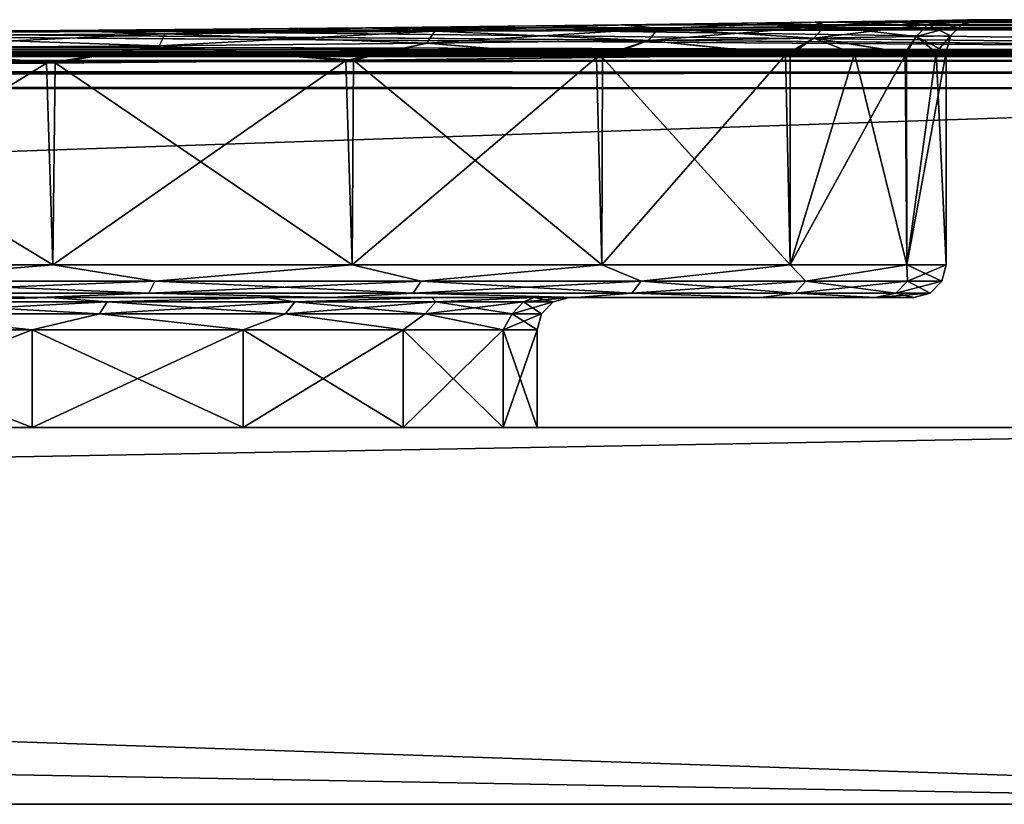
# Model space of a CAD drawing. Units: millimetres. Extents: x -166 to 166, y 0 to 12.
# Drawn here: x 135 to 150, y 0 to 12 of the extents above; entities that cross this region are included whole.
import ezdxf

# ---------------------------------------------------------------- set-up
doc = ezdxf.new("R2010")
doc.units = ezdxf.units.MM
doc.header["$LTSCALE"] = 65.185185
for name, color, linetype in [('11', 7, 'CONTINUOUS'), ('12', 7, 'CONTINUOUS'), ('13', 7, 'CONTINUOUS'), ('14', 7, 'CONTINUOUS'), ('15', 7, 'CONTINUOUS'), ('16', 7, 'CONTINUOUS'), ('18', 7, 'CONTINUOUS'), ('20', 7, 'CONTINUOUS'), ('27', 7, 'CONTINUOUS'), ('28', 7, 'CONTINUOUS'), ('3', 7, 'CONTINUOUS'), ('37', 7, 'CONTINUOUS'), ('4', 7, 'CONTINUOUS'), ('41', 7, 'CONTINUOUS'), ('45', 7, 'CONTINUOUS'), ('46', 7, 'CONTINUOUS'), ('47', 7, 'CONTINUOUS'), ('48', 7, 'CONTINUOUS'), ('49', 7, 'CONTINUOUS'), ('50', 7, 'CONTINUOUS')]:
    doc.layers.add(name, color=color, linetype=linetype)

msp = doc.modelspace()

# ---------------------------------------------------------------- linework, layer by layer
at = {"layer": '11', "color": 7, "linetype": 'Continuous'}
for points in [[(-163, 0, -41.5), (-163, 11.014, -41.5), (163, 11.014, -41.5), (-163, 0, -41.5)], [(163, 0, -41.5), (-163, 0, -41.5), (163, 11.014, -41.5), (163, 0, -41.5)]]:
    msp.add_3dface(points, dxfattribs=at)
at = {"layer": '12', "color": 7, "linetype": 'Continuous'}
for points in [[(143.802, 11.993, -15.576), (165.5, 11.951, -19.258), (139.863, 11.948, -19.475), (143.802, 11.993, -15.576)], [(139.985, 11.949, 19.378), (165.5, 11.951, 19.258), (143.899, 11.995, 15.456), (139.985, 11.949, 19.378)], [(146.775, 12.035, -10.907), (165.5, 12.019, -12.839), (143.802, 11.993, -15.576), (146.775, 12.035, -10.907)], [(165.5, 12.019, -12.839), (165.5, 11.951, -19.258), (143.802, 11.993, -15.576), (165.5, 12.019, -12.839)], [(143.899, 11.995, 15.456), (165.5, 12.019, 12.865), (146.844, 12.036, 10.763), (143.899, 11.995, 15.456)], [(165.5, 11.951, 19.258), (165.5, 12.019, 12.865), (143.899, 11.995, 15.456), (165.5, 11.951, 19.258)], [(147.858, 12.051, -8.336), (165.5, 12.019, -12.839), (146.775, 12.035, -10.907), (147.858, 12.051, -8.336)], [(165.5, 12.019, 12.865), (165.5, 12.074), (146.844, 12.036, 10.763), (165.5, 12.019, 12.865)], [(146.844, 12.036, 10.763), (165.5, 12.074), (148.675, 12.064, 5.537), (146.844, 12.036, 10.763)], [(148.653, 12.064, -5.626), (165.5, 12.019, -12.839), (147.858, 12.051, -8.336), (148.653, 12.064, -5.626)], [(149.139, 12.072, -2.827), (165.5, 12.019, -12.839), (148.653, 12.064, -5.626), (149.139, 12.072, -2.827)], [(148.675, 12.064, 5.537), (165.5, 12.074), (149.141, 12.072, 2.8), (148.675, 12.064, 5.537)], [(149.3, 12.074), (165.5, 12.019, -12.839), (149.139, 12.072, -2.827), (149.3, 12.074)], [(149.141, 12.072, 2.8), (165.5, 12.074), (149.3, 12.074), (149.141, 12.072, 2.8)], [(165.5, 12.074), (165.5, 12.019, -12.839), (149.3, 12.074), (165.5, 12.074)], [(-165.5, 11.58, 38.513), (165.5, 11.58, 38.513), (124.578, 11.869, 24.808), (-165.5, 11.58, 38.513)], [(165.5, 11.58, -38.513), (-165.5, 11.58, -38.513), (-124.578, 11.869, -24.808), (165.5, 11.58, -38.513)], [(165.5, 11.58, -38.513), (-124.578, 11.869, -24.808), (-41.578, 11.869, -24.808), (165.5, 11.58, -38.513)], [(165.5, 11.58, -38.513), (-41.578, 11.869, -24.808), (41.422, 11.869, -24.808), (165.5, 11.58, -38.513)], [(165.5, 11.58, -38.513), (41.422, 11.869, -24.808), (124.422, 11.869, -24.808), (165.5, 11.58, -38.513)], [(129.927, 11.879, -24.207), (165.5, 11.58, -38.513), (124.422, 11.869, -24.808), (129.927, 11.879, -24.207)], [(124.578, 11.869, 24.808), (165.5, 11.58, 38.513), (130.079, 11.879, 24.172), (124.578, 11.869, 24.808)], [(135.16, 11.907, -22.399), (165.5, 11.58, -38.513), (129.927, 11.879, -24.207), (135.16, 11.907, -22.399)], [(165.5, 11.58, 38.513), (165.5, 11.951, 19.258), (130.079, 11.879, 24.172), (165.5, 11.58, 38.513)], [(130.079, 11.879, 24.172), (165.5, 11.951, 19.258), (135.301, 11.908, 22.332), (130.079, 11.879, 24.172)], [(139.863, 11.948, -19.475), (165.5, 11.58, -38.513), (135.16, 11.907, -22.399), (139.863, 11.948, -19.475)], [(135.301, 11.908, 22.332), (165.5, 11.951, 19.258), (139.985, 11.949, 19.378), (135.301, 11.908, 22.332)], [(165.5, 11.951, -19.258), (165.5, 11.58, -38.513), (139.863, 11.948, -19.475), (165.5, 11.951, -19.258)], [(-165.5, 11.58, 38.513), (-165.31, 11.555, 39.469), (165.5, 11.58, 38.513), (-165.5, 11.58, 38.513)], [(-165.31, 11.555, -39.469), (-165.5, 11.58, -38.513), (165.31, 11.555, -39.469), (-165.31, 11.555, -39.469)], [(165.31, 11.555, -39.469), (-165.5, 11.58, -38.513), (165.5, 11.58, -38.513), (165.31, 11.555, -39.469)], [(165.5, 11.58, 38.513), (-165.31, 11.555, 39.469), (165.31, 11.555, 39.469), (165.5, 11.58, 38.513)], [(-165.31, 11.555, 39.469), (-164.768, 11.533, 40.281), (165.31, 11.555, 39.469), (-165.31, 11.555, 39.469)], [(-164.768, 11.533, -40.281), (-165.31, 11.555, -39.469), (164.768, 11.533, -40.281), (-164.768, 11.533, -40.281)], [(164.768, 11.533, -40.281), (-165.31, 11.555, -39.469), (165.31, 11.555, -39.469), (164.768, 11.533, -40.281)], [(165.31, 11.555, 39.469), (-164.768, 11.533, 40.281), (164.768, 11.533, 40.281), (165.31, 11.555, 39.469)], [(-164.768, 11.533, 40.281), (-163.955, 11.519, 40.824), (164.768, 11.533, 40.281), (-164.768, 11.533, 40.281)], [(-163.955, 11.519, -40.824), (-164.768, 11.533, -40.281), (163.955, 11.519, -40.824), (-163.955, 11.519, -40.824)], [(163.955, 11.519, -40.824), (-164.768, 11.533, -40.281), (164.768, 11.533, -40.281), (163.955, 11.519, -40.824)], [(164.768, 11.533, 40.281), (-163.955, 11.519, 40.824), (163.955, 11.519, 40.824), (164.768, 11.533, 40.281)], [(-163.955, 11.519, 40.824), (-163, 11.513, 41.014), (163.955, 11.519, 40.824), (-163.955, 11.519, 40.824)], [(-163, 11.513, -41.014), (-163.955, 11.519, -40.824), (163, 11.513, -41.014), (-163, 11.513, -41.014)], [(163, 11.513, -41.014), (-163.955, 11.519, -40.824), (163.955, 11.519, -40.824), (163, 11.513, -41.014)], [(163.955, 11.519, 40.824), (-163, 11.513, 41.014), (163, 11.513, 41.014), (163.955, 11.519, 40.824)]]:
    msp.add_3dface(points, dxfattribs=at)
at = {"layer": '13', "color": 7, "linetype": 'Continuous'}
for points in [[(163, 0, 41.5), (163, 11.014, 41.5), (-163, 11.014, 41.5), (163, 0, 41.5)], [(-163, 0, 41.5), (163, 0, 41.5), (-163, 11.014, 41.5), (-163, 0, 41.5)]]:
    msp.add_3dface(points, dxfattribs=at)
at = {"layer": '14', "color": 7, "linetype": 'Continuous'}
for points in [[(-163, 0, -41.5), (163, 0, -41.5), (-159.5, 0, -40), (-163, 0, -41.5)], [(163, 0, 41.5), (-163, 0, 41.5), (159.5, 0, 40), (163, 0, 41.5)], [(159.5, 0, 40), (-163, 0, 41.5), (-159.5, 0, 40), (159.5, 0, 40)], [(-159.5, 0, -40), (163, 0, -41.5), (159.5, 0, -40), (-159.5, 0, -40)]]:
    msp.add_3dface(points, dxfattribs=at)
at = {"layer": '15', "color": 7, "linetype": 'Continuous'}
for points in [[(159.5, 5.8, -40), (-126.67, 5.8, -17.869), (-159.5, 5.8, -40), (159.5, 5.8, -40)], [(-159.5, 5.8, 40), (126.67, 5.8, 17.869), (159.5, 5.8, 40), (-159.5, 5.8, 40)], [(-122.33, 5.8, -17.869), (-126.67, 5.8, -17.869), (159.5, 5.8, -40), (-122.33, 5.8, -17.869)], [(-118.117, 5.8, -16.83), (-122.33, 5.8, -17.869), (159.5, 5.8, -40), (-118.117, 5.8, -16.83)], [(-114.276, 5.8, -14.814), (-118.117, 5.8, -16.83), (159.5, 5.8, -40), (-114.276, 5.8, -14.814)], [(-111.026, 5.8, -11.936), (-114.276, 5.8, -14.814), (159.5, 5.8, -40), (-111.026, 5.8, -11.936)], [(-43.67, 5.8, -17.869), (-111.026, 5.8, -11.936), (159.5, 5.8, -40), (-43.67, 5.8, -17.869)], [(-39.33, 5.8, -17.869), (-43.67, 5.8, -17.869), (159.5, 5.8, -40), (-39.33, 5.8, -17.869)], [(-35.117, 5.8, -16.83), (-39.33, 5.8, -17.869), (159.5, 5.8, -40), (-35.117, 5.8, -16.83)], [(-31.276, 5.8, -14.814), (-35.117, 5.8, -16.83), (159.5, 5.8, -40), (-31.276, 5.8, -14.814)], [(-28.026, 5.8, -11.936), (-31.276, 5.8, -14.814), (159.5, 5.8, -40), (-28.026, 5.8, -11.936)], [(-25.562, 5.8, -8.365), (-28.026, 5.8, -11.936), (159.5, 5.8, -40), (-25.562, 5.8, -8.365)], [(39.33, 5.8, -17.869), (-25.562, 5.8, -8.365), (159.5, 5.8, -40), (39.33, 5.8, -17.869)], [(43.67, 5.8, -17.869), (39.33, 5.8, -17.869), (159.5, 5.8, -40), (43.67, 5.8, -17.869)], [(47.883, 5.8, -16.83), (43.67, 5.8, -17.869), (159.5, 5.8, -40), (47.883, 5.8, -16.83)], [(51.724, 5.8, -14.814), (47.883, 5.8, -16.83), (159.5, 5.8, -40), (51.724, 5.8, -14.814)], [(54.974, 5.8, -11.936), (51.724, 5.8, -14.814), (159.5, 5.8, -40), (54.974, 5.8, -11.936)], [(57.438, 5.8, -8.365), (54.974, 5.8, -11.936), (159.5, 5.8, -40), (57.438, 5.8, -8.365)], [(58.977, 5.8, -4.308), (57.438, 5.8, -8.365), (159.5, 5.8, -40), (58.977, 5.8, -4.308)], [(59.5, 5.8), (58.977, 5.8, -4.308), (159.5, 5.8, -40), (59.5, 5.8)], [(114.276, 5.8, -14.814), (59.5, 5.8), (159.5, 5.8, -40), (114.276, 5.8, -14.814)], [(118.117, 5.8, -16.83), (114.276, 5.8, -14.814), (159.5, 5.8, -40), (118.117, 5.8, -16.83)], [(122.33, 5.8, -17.869), (118.117, 5.8, -16.83), (159.5, 5.8, -40), (122.33, 5.8, -17.869)], [(126.67, 5.8, -17.869), (122.33, 5.8, -17.869), (159.5, 5.8, -40), (126.67, 5.8, -17.869)], [(126.67, 5.8, 17.869), (130.883, 5.8, 16.83), (159.5, 5.8, 40), (126.67, 5.8, 17.869)], [(130.883, 5.8, -16.83), (126.67, 5.8, -17.869), (159.5, 5.8, -40), (130.883, 5.8, -16.83)], [(130.883, 5.8, 16.83), (134.724, 5.8, 14.814), (159.5, 5.8, 40), (130.883, 5.8, 16.83)], [(134.724, 5.8, -14.814), (130.883, 5.8, -16.83), (159.5, 5.8, -40), (134.724, 5.8, -14.814)], [(134.724, 5.8, 14.814), (137.974, 5.8, 11.936), (159.5, 5.8, 40), (134.724, 5.8, 14.814)], [(137.974, 5.8, -11.936), (134.724, 5.8, -14.814), (159.5, 5.8, -40), (137.974, 5.8, -11.936)], [(137.974, 5.8, 11.936), (140.438, 5.8, 8.365), (159.5, 5.8, 40), (137.974, 5.8, 11.936)], [(140.438, 5.8, -8.365), (137.974, 5.8, -11.936), (159.5, 5.8, -40), (140.438, 5.8, -8.365)], [(140.438, 5.8, 8.365), (141.977, 5.8, 4.308), (159.5, 5.8, -40), (140.438, 5.8, 8.365)], [(140.438, 5.8, 8.365), (159.5, 5.8, -40), (159.5, 5.8, 40), (140.438, 5.8, 8.365)], [(141.977, 5.8, -4.308), (140.438, 5.8, -8.365), (159.5, 5.8, -40), (141.977, 5.8, -4.308)], [(141.977, 5.8, 4.308), (142.5, 5.8), (159.5, 5.8, -40), (141.977, 5.8, 4.308)], [(142.5, 5.8), (141.977, 5.8, -4.308), (159.5, 5.8, -40), (142.5, 5.8)]]:
    msp.add_3dface(points, dxfattribs=at)
at = {"layer": '16', "color": 7, "linetype": 'Continuous'}
for points in [[(159.5, 0, 40), (-159.5, 0, 40), (159.5, 5.8, 40), (159.5, 0, 40)], [(-159.5, 0, 40), (-159.5, 5.8, 40), (159.5, 5.8, 40), (-159.5, 0, 40)]]:
    msp.add_3dface(points, dxfattribs=at)
at = {"layer": '18', "color": 7, "linetype": 'Continuous'}
for points in [[(-159.5, 0, -40), (159.5, 0, -40), (-159.5, 5.8, -40), (-159.5, 0, -40)], [(159.5, 0, -40), (159.5, 5.8, -40), (-159.5, 5.8, -40), (159.5, 0, -40)]]:
    msp.add_3dface(points, dxfattribs=at)
at = {"layer": '20', "color": 7, "linetype": 'Continuous'}
for points in [[(134.826, 7.8, -21.443), (129.795, 7.8, -23.204), (131.059, 7.8, -17.298), (134.826, 7.8, -21.443)], [(129.795, 7.8, 23.204), (134.826, 7.8, 21.443), (131.059, 7.8, 17.298), (129.795, 7.8, 23.204)], [(135.006, 7.8, -15.227), (134.826, 7.8, -21.443), (131.059, 7.8, -17.298), (135.006, 7.8, -15.227)], [(131.059, 7.8, 17.298), (134.826, 7.8, 21.443), (135.006, 7.8, 15.227), (131.059, 7.8, 17.298)], [(139.337, 7.8, -18.609), (134.826, 7.8, -21.443), (138.345, 7.8, -12.27), (139.337, 7.8, -18.609)], [(138.345, 7.8, -12.27), (134.826, 7.8, -21.443), (135.006, 7.8, -15.227), (138.345, 7.8, -12.27)], [(134.826, 7.8, 21.443), (139.337, 7.8, 18.609), (135.006, 7.8, 15.227), (134.826, 7.8, 21.443)], [(135.006, 7.8, 15.227), (139.337, 7.8, 18.609), (138.345, 7.8, 12.27), (135.006, 7.8, 15.227)], [(140.879, 7.8, -8.6), (139.337, 7.8, -18.609), (138.345, 7.8, -12.27), (140.879, 7.8, -8.6)], [(138.345, 7.8, 12.27), (139.337, 7.8, 18.609), (140.879, 7.8, 8.6), (138.345, 7.8, 12.27)], [(143.106, 7.8, -14.841), (139.337, 7.8, -18.609), (142.462, 7.8, -4.43), (143.106, 7.8, -14.841)], [(142.462, 7.8, -4.43), (139.337, 7.8, -18.609), (140.879, 7.8, -8.6), (142.462, 7.8, -4.43)], [(139.337, 7.8, 18.609), (143.106, 7.8, 14.841), (140.879, 7.8, 8.6), (139.337, 7.8, 18.609)], [(140.879, 7.8, 8.6), (143.106, 7.8, 14.841), (142.462, 7.8, 4.43), (140.879, 7.8, 8.6)], [(143, 7.8), (143.106, 7.8, -14.841), (142.462, 7.8, -4.43), (143, 7.8)], [(143.106, 7.8, 14.841), (143, 7.8), (142.462, 7.8, 4.43), (143.106, 7.8, 14.841)], [(143.106, 7.8, 14.841), (143.106, 7.8, -14.841), (143, 7.8), (143.106, 7.8, 14.841)], [(145.942, 7.8, -10.328), (143.106, 7.8, -14.841), (145.942, 7.8, 10.328), (145.942, 7.8, -10.328)], [(145.942, 7.8, 10.328), (143.106, 7.8, -14.841), (143.106, 7.8, 14.841), (145.942, 7.8, 10.328)], [(147.703, 7.8, -5.298), (145.942, 7.8, -10.328), (147.703, 7.8, 5.298), (147.703, 7.8, -5.298)], [(147.703, 7.8, 5.298), (145.942, 7.8, -10.328), (145.942, 7.8, 10.328), (147.703, 7.8, 5.298)], [(148.3, 7.8), (147.703, 7.8, -5.298), (147.703, 7.8, 5.298), (148.3, 7.8)]]:
    msp.add_3dface(points, dxfattribs=at)
at = {"layer": '27', "color": 7, "linetype": 'Continuous'}
for points in [[(143.507, 11.495, 15.14), (146.394, 11.536, 10.543), (146.394, 8.3, 10.543), (143.507, 11.495, 15.14)], [(146.394, 11.536, 10.543), (148.187, 11.564, 5.423), (146.394, 8.3, 10.543), (146.394, 11.536, 10.543)], [(146.394, 8.3, 10.543), (148.187, 11.564, 5.423), (148.191, 8.3, 5.407), (146.394, 8.3, 10.543)], [(148.187, 11.564, 5.423), (148.645, 11.572, 2.741), (148.191, 8.3, 5.407), (148.187, 11.564, 5.423)], [(148.645, 11.572, 2.741), (148.8, 11.574), (148.191, 8.3, 5.407), (148.645, 11.572, 2.741)], [(148.191, 8.3, 5.407), (148.8, 11.574), (148.8, 8.3), (148.191, 8.3, 5.407)], [(129.907, 8.3, 23.691), (129.966, 11.379, 23.677), (135.043, 8.3, 21.894), (129.907, 8.3, 23.691)], [(129.966, 11.379, 23.677), (135.083, 11.408, 21.874), (135.043, 8.3, 21.894), (129.966, 11.379, 23.677)], [(135.043, 8.3, 21.894), (135.083, 11.408, 21.874), (139.651, 8.3, 18.999), (135.043, 8.3, 21.894)], [(135.083, 11.408, 21.874), (139.673, 11.449, 18.981), (139.651, 8.3, 18.999), (135.083, 11.408, 21.874)], [(139.651, 8.3, 18.999), (139.673, 11.449, 18.981), (143.498, 8.3, 15.151), (139.651, 8.3, 18.999)], [(139.673, 11.449, 18.981), (143.507, 11.495, 15.14), (143.498, 8.3, 15.151), (139.673, 11.449, 18.981)], [(143.498, 8.3, 15.151), (143.507, 11.495, 15.14), (146.394, 8.3, 10.543), (143.498, 8.3, 15.151)]]:
    msp.add_3dface(points, dxfattribs=at)
at = {"layer": '28', "color": 7, "linetype": 'Continuous'}
for points in [[(146.325, 11.535, -10.684), (143.413, 11.493, -15.258), (143.498, 8.3, -15.151), (146.325, 11.535, -10.684)], [(146.394, 8.3, -10.543), (146.325, 11.535, -10.684), (143.498, 8.3, -15.151), (146.394, 8.3, -10.543)], [(147.387, 11.551, -8.165), (146.325, 11.535, -10.684), (146.394, 8.3, -10.543), (147.387, 11.551, -8.165)], [(148.191, 8.3, -5.407), (147.387, 11.551, -8.165), (146.394, 8.3, -10.543), (148.191, 8.3, -5.407)], [(148.167, 11.564, -5.51), (147.387, 11.551, -8.165), (148.191, 8.3, -5.407), (148.167, 11.564, -5.51)], [(148.642, 11.572, -2.768), (148.167, 11.564, -5.51), (148.191, 8.3, -5.407), (148.642, 11.572, -2.768)], [(148.8, 8.3), (148.642, 11.572, -2.768), (148.191, 8.3, -5.407), (148.8, 8.3)], [(148.8, 8.3), (148.8, 11.574), (148.642, 11.572, -2.768), (148.8, 8.3)], [(134.946, 11.407, -21.94), (129.817, 11.379, -23.711), (129.907, 8.3, -23.691), (134.946, 11.407, -21.94)], [(135.043, 8.3, -21.894), (134.946, 11.407, -21.94), (129.907, 8.3, -23.691), (135.043, 8.3, -21.894)], [(139.554, 11.448, -19.075), (134.946, 11.407, -21.94), (135.043, 8.3, -21.894), (139.554, 11.448, -19.075)], [(139.651, 8.3, -18.999), (139.554, 11.448, -19.075), (135.043, 8.3, -21.894), (139.651, 8.3, -18.999)], [(143.413, 11.493, -15.258), (139.554, 11.448, -19.075), (139.651, 8.3, -18.999), (143.413, 11.493, -15.258)], [(143.498, 8.3, -15.151), (143.413, 11.493, -15.258), (139.651, 8.3, -18.999), (143.498, 8.3, -15.151)]]:
    msp.add_3dface(points, dxfattribs=at)
at = {"layer": '3', "color": 7, "linetype": 'Continuous'}
for points in [[(134.724, 5.8, 14.814), (130.883, 5.8, 16.83), (134.725, 7.3, 14.814), (134.724, 5.8, 14.814)], [(134.725, 7.3, 14.814), (130.883, 5.8, 16.83), (130.883, 7.3, 16.83), (134.725, 7.3, 14.814)], [(137.974, 5.8, 11.936), (134.724, 5.8, 14.814), (137.973, 7.3, 11.936), (137.974, 5.8, 11.936)], [(137.973, 7.3, 11.936), (134.724, 5.8, 14.814), (134.725, 7.3, 14.814), (137.973, 7.3, 11.936)], [(140.438, 7.3, 8.365), (137.974, 5.8, 11.936), (137.973, 7.3, 11.936), (140.438, 7.3, 8.365)], [(140.438, 5.8, 8.365), (137.974, 5.8, 11.936), (140.438, 7.3, 8.365), (140.438, 5.8, 8.365)], [(141.977, 5.8, 4.308), (140.438, 5.8, 8.365), (141.977, 7.3, 4.308), (141.977, 5.8, 4.308)], [(141.977, 7.3, 4.308), (140.438, 5.8, 8.365), (140.438, 7.3, 8.365), (141.977, 7.3, 4.308)], [(142.5, 5.8), (141.977, 5.8, 4.308), (142.5, 7.3), (142.5, 5.8)], [(142.5, 7.3), (141.977, 5.8, 4.308), (141.977, 7.3, 4.308), (142.5, 7.3)]]:
    msp.add_3dface(points, dxfattribs=at)
at = {"layer": '37', "color": 7, "linetype": 'Continuous'}
for points in [[(163, 11.513, 41.014), (-163, 11.513, 41.014), (-163, 11.44, 41.262), (163, 11.513, 41.014)], [(163, 11.513, 41.014), (-163, 11.44, 41.262), (163, 11.442, 41.258), (163, 11.513, 41.014)], [(-163, 11.44, 41.262), (-163, 11.252, 41.44), (163, 11.442, 41.258), (-163, 11.44, 41.262)], [(163, 11.442, 41.258), (-163, 11.252, 41.44), (163, 11.26, 41.435), (163, 11.442, 41.258)], [(-163, 11.014, 41.5), (163, 11.014, 41.5), (163, 11.26, 41.435), (-163, 11.014, 41.5)], [(-163, 11.252, 41.44), (-163, 11.014, 41.5), (163, 11.26, 41.435), (-163, 11.252, 41.44)]]:
    msp.add_3dface(points, dxfattribs=at)
at = {"layer": '4', "color": 7, "linetype": 'Continuous'}
for points in [[(130.883, 5.8, -16.83), (134.724, 5.8, -14.814), (130.883, 7.3, -16.83), (130.883, 5.8, -16.83)], [(130.883, 7.3, -16.83), (134.724, 5.8, -14.814), (134.725, 7.3, -14.814), (130.883, 7.3, -16.83)], [(134.724, 5.8, -14.814), (137.974, 5.8, -11.936), (134.725, 7.3, -14.814), (134.724, 5.8, -14.814)], [(134.725, 7.3, -14.814), (137.974, 5.8, -11.936), (137.973, 7.3, -11.936), (134.725, 7.3, -14.814)], [(137.974, 5.8, -11.936), (140.438, 5.8, -8.365), (137.973, 7.3, -11.936), (137.974, 5.8, -11.936)], [(137.973, 7.3, -11.936), (140.438, 5.8, -8.365), (140.438, 7.3, -8.365), (137.973, 7.3, -11.936)], [(140.438, 5.8, -8.365), (141.977, 5.8, -4.308), (140.438, 7.3, -8.365), (140.438, 5.8, -8.365)], [(140.438, 7.3, -8.365), (141.977, 5.8, -4.308), (141.977, 7.3, -4.308), (140.438, 7.3, -8.365)], [(142.5, 5.8), (142.5, 7.3), (141.977, 7.3, -4.308), (142.5, 5.8)], [(141.977, 5.8, -4.308), (142.5, 5.8), (141.977, 7.3, -4.308), (141.977, 5.8, -4.308)]]:
    msp.add_3dface(points, dxfattribs=at)
at = {"layer": '41', "color": 7, "linetype": 'Continuous'}
for points in [[(-163, 11.513, -41.014), (163, 11.513, -41.014), (163, 11.442, -41.258), (-163, 11.513, -41.014)], [(-163, 11.513, -41.014), (163, 11.442, -41.258), (-163, 11.442, -41.258), (-163, 11.513, -41.014)], [(163, 11.442, -41.258), (163, 11.26, -41.435), (-163, 11.442, -41.258), (163, 11.442, -41.258)], [(-163, 11.442, -41.258), (163, 11.26, -41.435), (-163, 11.26, -41.435), (-163, 11.442, -41.258)], [(163, 11.014, -41.5), (-163, 11.014, -41.5), (-163, 11.26, -41.435), (163, 11.014, -41.5)], [(163, 11.26, -41.435), (163, 11.014, -41.5), (-163, 11.26, -41.435), (163, 11.26, -41.435)]]:
    msp.add_3dface(points, dxfattribs=at)
at = {"layer": '45', "color": 7, "linetype": 'Continuous'}
for points in [[(139.985, 11.949, 19.378), (143.899, 11.995, 15.456), (140.928, 11.897, 18.25), (139.985, 11.949, 19.378)], [(140.928, 11.897, 18.25), (143.899, 11.995, 15.456), (144.364, 11.939, 14.435), (140.928, 11.897, 18.25)], [(143.899, 11.995, 15.456), (146.844, 12.036, 10.763), (144.364, 11.939, 14.435), (143.899, 11.995, 15.456)], [(144.364, 11.939, 14.435), (146.931, 11.976, 9.989), (144.214, 11.755, 14.324), (144.364, 11.939, 14.435)], [(144.214, 11.755, 14.324), (146.931, 11.976, 9.989), (146.761, 11.792, 9.913), (144.214, 11.755, 14.324)], [(144.364, 11.939, 14.435), (146.844, 12.036, 10.763), (146.931, 11.976, 9.989), (144.364, 11.939, 14.435)], [(146.931, 11.976, 9.989), (148.518, 12.001, 5.107), (146.761, 11.792, 9.913), (146.931, 11.976, 9.989)], [(146.761, 11.792, 9.913), (148.518, 12.001, 5.107), (148.336, 11.817, 5.067), (146.761, 11.792, 9.913)], [(146.844, 12.036, 10.763), (148.675, 12.064, 5.537), (146.931, 11.976, 9.989), (146.844, 12.036, 10.763)], [(146.931, 11.976, 9.989), (148.675, 12.064, 5.537), (148.518, 12.001, 5.107), (146.931, 11.976, 9.989)], [(148.518, 12.001, 5.107), (149.05, 12.007), (148.336, 11.817, 5.067), (148.518, 12.001, 5.107)], [(148.867, 11.824), (148.336, 11.817, 5.067), (149.05, 12.007), (148.867, 11.824)], [(149.141, 12.072, 2.8), (149.3, 12.074), (148.518, 12.001, 5.107), (149.141, 12.072, 2.8)], [(148.518, 12.001, 5.107), (149.3, 12.074), (149.05, 12.007), (148.518, 12.001, 5.107)], [(148.675, 12.064, 5.537), (149.141, 12.072, 2.8), (148.518, 12.001, 5.107), (148.675, 12.064, 5.537)], [(130.079, 11.879, 24.172), (135.301, 11.908, 22.332), (132.086, 11.824, 23.353), (130.079, 11.879, 24.172)], [(132.086, 11.824, 23.353), (136.775, 11.856, 21.266), (132.03, 11.641, 23.176), (132.086, 11.824, 23.353)], [(132.03, 11.641, 23.176), (136.775, 11.856, 21.266), (136.683, 11.673, 21.104), (132.03, 11.641, 23.176)], [(132.086, 11.824, 23.353), (135.301, 11.908, 22.332), (136.775, 11.856, 21.266), (132.086, 11.824, 23.353)], [(135.301, 11.908, 22.332), (139.985, 11.949, 19.378), (136.775, 11.856, 21.266), (135.301, 11.908, 22.332)], [(136.775, 11.856, 21.266), (140.928, 11.897, 18.25), (136.683, 11.673, 21.104), (136.775, 11.856, 21.266)], [(136.683, 11.673, 21.104), (140.928, 11.897, 18.25), (140.805, 11.713, 18.11), (136.683, 11.673, 21.104)], [(136.775, 11.856, 21.266), (139.985, 11.949, 19.378), (140.928, 11.897, 18.25), (136.775, 11.856, 21.266)], [(140.928, 11.897, 18.25), (144.364, 11.939, 14.435), (140.805, 11.713, 18.11), (140.928, 11.897, 18.25)], [(140.805, 11.713, 18.11), (144.364, 11.939, 14.435), (144.214, 11.755, 14.324), (140.805, 11.713, 18.11)], [(148.645, 11.572, 2.741), (148.336, 11.817, 5.067), (148.867, 11.824), (148.645, 11.572, 2.741)], [(148.8, 11.574), (148.645, 11.572, 2.741), (148.867, 11.824), (148.8, 11.574)], [(135.083, 11.408, 21.874), (132.03, 11.641, 23.176), (136.683, 11.673, 21.104), (135.083, 11.408, 21.874)], [(139.673, 11.449, 18.981), (135.083, 11.408, 21.874), (136.683, 11.673, 21.104), (139.673, 11.449, 18.981)], [(139.673, 11.449, 18.981), (136.683, 11.673, 21.104), (140.805, 11.713, 18.11), (139.673, 11.449, 18.981)], [(143.507, 11.495, 15.14), (139.673, 11.449, 18.981), (140.805, 11.713, 18.11), (143.507, 11.495, 15.14)], [(143.507, 11.495, 15.14), (140.805, 11.713, 18.11), (144.214, 11.755, 14.324), (143.507, 11.495, 15.14)], [(146.394, 11.536, 10.543), (143.507, 11.495, 15.14), (144.214, 11.755, 14.324), (146.394, 11.536, 10.543)], [(146.394, 11.536, 10.543), (144.214, 11.755, 14.324), (146.761, 11.792, 9.913), (146.394, 11.536, 10.543)], [(148.187, 11.564, 5.423), (146.394, 11.536, 10.543), (146.761, 11.792, 9.913), (148.187, 11.564, 5.423)], [(148.187, 11.564, 5.423), (146.761, 11.792, 9.913), (148.336, 11.817, 5.067), (148.187, 11.564, 5.423)], [(148.645, 11.572, 2.741), (148.187, 11.564, 5.423), (148.336, 11.817, 5.067), (148.645, 11.572, 2.741)], [(135.083, 11.408, 21.874), (129.966, 11.379, 23.677), (132.03, 11.641, 23.176), (135.083, 11.408, 21.874)]]:
    msp.add_3dface(points, dxfattribs=at)
at = {"layer": '46', "color": 7, "linetype": 'Continuous'}
for points in [[(143.802, 11.993, -15.576), (139.863, 11.948, -19.475), (140.928, 11.897, -18.25), (143.802, 11.993, -15.576)], [(144.363, 11.939, -14.435), (143.802, 11.993, -15.576), (140.928, 11.897, -18.25), (144.363, 11.939, -14.435)], [(146.775, 12.035, -10.907), (143.802, 11.993, -15.576), (144.363, 11.939, -14.435), (146.775, 12.035, -10.907)], [(146.931, 11.976, -9.99), (146.775, 12.035, -10.907), (144.363, 11.939, -14.435), (146.931, 11.976, -9.99)], [(146.931, 11.976, -9.99), (144.363, 11.939, -14.435), (146.761, 11.792, -9.913), (146.931, 11.976, -9.99)], [(148.336, 11.817, -5.067), (146.931, 11.976, -9.99), (146.761, 11.792, -9.913), (148.336, 11.817, -5.067)], [(147.858, 12.051, -8.336), (146.775, 12.035, -10.907), (146.931, 11.976, -9.99), (147.858, 12.051, -8.336)], [(148.518, 12.001, -5.107), (147.858, 12.051, -8.336), (146.931, 11.976, -9.99), (148.518, 12.001, -5.107)], [(148.518, 12.001, -5.107), (146.931, 11.976, -9.99), (148.336, 11.817, -5.067), (148.518, 12.001, -5.107)], [(148.653, 12.064, -5.626), (147.858, 12.051, -8.336), (148.518, 12.001, -5.107), (148.653, 12.064, -5.626)], [(148.867, 11.824), (148.518, 12.001, -5.107), (148.336, 11.817, -5.067), (148.867, 11.824)], [(149.139, 12.072, -2.827), (148.653, 12.064, -5.626), (148.518, 12.001, -5.107), (149.139, 12.072, -2.827)], [(149.05, 12.007), (149.139, 12.072, -2.827), (148.518, 12.001, -5.107), (149.05, 12.007)], [(148.867, 11.824), (149.05, 12.007), (148.518, 12.001, -5.107), (148.867, 11.824)], [(149.3, 12.074), (149.139, 12.072, -2.827), (149.05, 12.007), (149.3, 12.074)], [(135.16, 11.907, -22.399), (129.927, 11.879, -24.207), (132.086, 11.824, -23.354), (135.16, 11.907, -22.399)], [(136.683, 11.673, -21.104), (132.086, 11.824, -23.354), (132.029, 11.641, -23.176), (136.683, 11.673, -21.104)], [(136.775, 11.856, -21.266), (135.16, 11.907, -22.399), (132.086, 11.824, -23.354), (136.775, 11.856, -21.266)], [(136.775, 11.856, -21.266), (132.086, 11.824, -23.354), (136.683, 11.673, -21.104), (136.775, 11.856, -21.266)], [(139.863, 11.948, -19.475), (135.16, 11.907, -22.399), (136.775, 11.856, -21.266), (139.863, 11.948, -19.475)], [(140.804, 11.713, -18.11), (136.775, 11.856, -21.266), (136.683, 11.673, -21.104), (140.804, 11.713, -18.11)], [(140.928, 11.897, -18.25), (139.863, 11.948, -19.475), (136.775, 11.856, -21.266), (140.928, 11.897, -18.25)], [(140.928, 11.897, -18.25), (136.775, 11.856, -21.266), (140.804, 11.713, -18.11), (140.928, 11.897, -18.25)], [(144.213, 11.755, -14.325), (140.928, 11.897, -18.25), (140.804, 11.713, -18.11), (144.213, 11.755, -14.325)], [(144.363, 11.939, -14.435), (140.928, 11.897, -18.25), (144.213, 11.755, -14.325), (144.363, 11.939, -14.435)], [(146.761, 11.792, -9.913), (144.363, 11.939, -14.435), (144.213, 11.755, -14.325), (146.761, 11.792, -9.913)], [(148.8, 11.574), (148.867, 11.824), (148.336, 11.817, -5.067), (148.8, 11.574)], [(134.946, 11.407, -21.94), (136.683, 11.673, -21.104), (132.029, 11.641, -23.176), (134.946, 11.407, -21.94)], [(134.946, 11.407, -21.94), (139.554, 11.448, -19.075), (136.683, 11.673, -21.104), (134.946, 11.407, -21.94)], [(139.554, 11.448, -19.075), (140.804, 11.713, -18.11), (136.683, 11.673, -21.104), (139.554, 11.448, -19.075)], [(139.554, 11.448, -19.075), (143.413, 11.493, -15.258), (140.804, 11.713, -18.11), (139.554, 11.448, -19.075)], [(143.413, 11.493, -15.258), (144.213, 11.755, -14.325), (140.804, 11.713, -18.11), (143.413, 11.493, -15.258)], [(143.413, 11.493, -15.258), (146.325, 11.535, -10.684), (144.213, 11.755, -14.325), (143.413, 11.493, -15.258)], [(146.325, 11.535, -10.684), (146.761, 11.792, -9.913), (144.213, 11.755, -14.325), (146.325, 11.535, -10.684)], [(146.325, 11.535, -10.684), (147.387, 11.551, -8.165), (146.761, 11.792, -9.913), (146.325, 11.535, -10.684)], [(148.167, 11.564, -5.51), (148.336, 11.817, -5.067), (146.761, 11.792, -9.913), (148.167, 11.564, -5.51)], [(147.387, 11.551, -8.165), (148.167, 11.564, -5.51), (146.761, 11.792, -9.913), (147.387, 11.551, -8.165)], [(148.167, 11.564, -5.51), (148.642, 11.572, -2.768), (148.336, 11.817, -5.067), (148.167, 11.564, -5.51)], [(148.642, 11.572, -2.768), (148.8, 11.574), (148.336, 11.817, -5.067), (148.642, 11.572, -2.768)], [(129.817, 11.379, -23.711), (134.946, 11.407, -21.94), (132.029, 11.641, -23.176), (129.817, 11.379, -23.711)]]:
    msp.add_3dface(points, dxfattribs=at)
at = {"layer": '47', "color": 7, "linetype": 'Continuous'}
for points in [[(129.907, 8.3, 23.691), (135.043, 8.3, 21.894), (131.988, 8.05, 23.047), (129.907, 8.3, 23.691)], [(135.043, 8.3, 21.894), (136.617, 8.05, 20.987), (131.988, 8.05, 23.047), (135.043, 8.3, 21.894)], [(135.043, 8.3, 21.894), (139.651, 8.3, 18.999), (136.617, 8.05, 20.987), (135.043, 8.3, 21.894)], [(139.651, 8.3, 18.999), (140.715, 8.05, 18.009), (136.617, 8.05, 20.987), (139.651, 8.3, 18.999)], [(139.651, 8.3, 18.999), (143.498, 8.3, 15.151), (140.715, 8.05, 18.009), (139.651, 8.3, 18.999)], [(143.498, 8.3, 15.151), (144.105, 8.05, 14.244), (140.715, 8.05, 18.009), (143.498, 8.3, 15.151)], [(143.498, 8.3, 15.151), (146.394, 8.3, 10.543), (144.105, 8.05, 14.244), (143.498, 8.3, 15.151)], [(146.394, 8.3, 10.543), (146.638, 8.05, 9.857), (144.105, 8.05, 14.244), (146.394, 8.3, 10.543)], [(146.394, 8.3, 10.543), (148.191, 8.3, 5.407), (146.638, 8.05, 9.857), (146.394, 8.3, 10.543)], [(148.191, 8.3, 5.407), (148.204, 8.05, 5.038), (146.638, 8.05, 9.857), (148.191, 8.3, 5.407)], [(148.191, 8.3, 5.407), (148.8, 8.3), (148.204, 8.05, 5.038), (148.191, 8.3, 5.407)], [(148.8, 8.3), (148.733, 8.05), (148.204, 8.05, 5.038), (148.8, 8.3)], [(136.525, 7.867, 20.828), (131.932, 7.867, 22.873), (136.617, 8.05, 20.987), (136.525, 7.867, 20.828)], [(136.617, 8.05, 20.987), (131.932, 7.867, 22.873), (131.988, 8.05, 23.047), (136.617, 8.05, 20.987)], [(140.593, 7.867, 17.873), (136.525, 7.867, 20.828), (140.715, 8.05, 18.009), (140.593, 7.867, 17.873)], [(140.715, 8.05, 18.009), (136.525, 7.867, 20.828), (136.617, 8.05, 20.987), (140.715, 8.05, 18.009)], [(143.957, 7.867, 14.136), (140.593, 7.867, 17.873), (144.105, 8.05, 14.244), (143.957, 7.867, 14.136)], [(144.105, 8.05, 14.244), (140.593, 7.867, 17.873), (140.715, 8.05, 18.009), (144.105, 8.05, 14.244)], [(146.471, 7.867, 9.782), (143.957, 7.867, 14.136), (146.638, 8.05, 9.857), (146.471, 7.867, 9.782)], [(146.638, 8.05, 9.857), (143.957, 7.867, 14.136), (144.105, 8.05, 14.244), (146.638, 8.05, 9.857)], [(148.024, 7.867, 5), (146.471, 7.867, 9.782), (148.204, 8.05, 5.038), (148.024, 7.867, 5)], [(148.204, 8.05, 5.038), (146.471, 7.867, 9.782), (146.638, 8.05, 9.857), (148.204, 8.05, 5.038)], [(148.55, 7.867), (148.024, 7.867, 5), (148.733, 8.05), (148.55, 7.867)], [(148.733, 8.05), (148.024, 7.867, 5), (148.204, 8.05, 5.038), (148.733, 8.05)], [(134.826, 7.8, 21.443), (129.795, 7.8, 23.204), (131.932, 7.867, 22.873), (134.826, 7.8, 21.443)], [(136.525, 7.867, 20.828), (134.826, 7.8, 21.443), (131.932, 7.867, 22.873), (136.525, 7.867, 20.828)], [(139.337, 7.8, 18.609), (134.826, 7.8, 21.443), (136.525, 7.867, 20.828), (139.337, 7.8, 18.609)], [(140.593, 7.867, 17.873), (139.337, 7.8, 18.609), (136.525, 7.867, 20.828), (140.593, 7.867, 17.873)], [(143.106, 7.8, 14.841), (139.337, 7.8, 18.609), (140.593, 7.867, 17.873), (143.106, 7.8, 14.841)], [(143.957, 7.867, 14.136), (143.106, 7.8, 14.841), (140.593, 7.867, 17.873), (143.957, 7.867, 14.136)], [(145.942, 7.8, 10.328), (143.106, 7.8, 14.841), (143.957, 7.867, 14.136), (145.942, 7.8, 10.328)], [(146.471, 7.867, 9.782), (145.942, 7.8, 10.328), (143.957, 7.867, 14.136), (146.471, 7.867, 9.782)], [(147.703, 7.8, 5.298), (145.942, 7.8, 10.328), (146.471, 7.867, 9.782), (147.703, 7.8, 5.298)], [(148.024, 7.867, 5), (147.703, 7.8, 5.298), (146.471, 7.867, 9.782), (148.024, 7.867, 5)], [(148.3, 7.8), (147.703, 7.8, 5.298), (148.55, 7.867), (148.3, 7.8)], [(148.55, 7.867), (147.703, 7.8, 5.298), (148.024, 7.867, 5), (148.55, 7.867)]]:
    msp.add_3dface(points, dxfattribs=at)
at = {"layer": '48', "color": 7, "linetype": 'Continuous'}
for points in [[(135.043, 8.3, -21.894), (129.907, 8.3, -23.691), (131.988, 8.05, -23.047), (135.043, 8.3, -21.894)], [(135.043, 8.3, -21.894), (131.988, 8.05, -23.047), (136.617, 8.05, -20.987), (135.043, 8.3, -21.894)], [(139.651, 8.3, -18.999), (135.043, 8.3, -21.894), (136.617, 8.05, -20.987), (139.651, 8.3, -18.999)], [(139.651, 8.3, -18.999), (136.617, 8.05, -20.987), (140.715, 8.05, -18.009), (139.651, 8.3, -18.999)], [(143.498, 8.3, -15.151), (139.651, 8.3, -18.999), (140.715, 8.05, -18.009), (143.498, 8.3, -15.151)], [(143.498, 8.3, -15.151), (140.715, 8.05, -18.009), (144.105, 8.05, -14.244), (143.498, 8.3, -15.151)], [(146.394, 8.3, -10.543), (143.498, 8.3, -15.151), (144.105, 8.05, -14.244), (146.394, 8.3, -10.543)], [(146.394, 8.3, -10.543), (144.105, 8.05, -14.244), (146.638, 8.05, -9.857), (146.394, 8.3, -10.543)], [(148.191, 8.3, -5.407), (146.394, 8.3, -10.543), (146.638, 8.05, -9.857), (148.191, 8.3, -5.407)], [(148.191, 8.3, -5.407), (146.638, 8.05, -9.857), (148.204, 8.05, -5.038), (148.191, 8.3, -5.407)], [(148.8, 8.3), (148.191, 8.3, -5.407), (148.733, 8.05), (148.8, 8.3)], [(148.733, 8.05), (148.191, 8.3, -5.407), (148.204, 8.05, -5.038), (148.733, 8.05)], [(131.932, 7.867, -22.873), (136.525, 7.867, -20.828), (131.988, 8.05, -23.047), (131.932, 7.867, -22.873)], [(131.988, 8.05, -23.047), (136.525, 7.867, -20.828), (136.617, 8.05, -20.987), (131.988, 8.05, -23.047)], [(136.525, 7.867, -20.828), (140.593, 7.867, -17.873), (136.617, 8.05, -20.987), (136.525, 7.867, -20.828)], [(136.617, 8.05, -20.987), (140.593, 7.867, -17.873), (140.715, 8.05, -18.009), (136.617, 8.05, -20.987)], [(140.593, 7.867, -17.873), (143.957, 7.867, -14.136), (140.715, 8.05, -18.009), (140.593, 7.867, -17.873)], [(140.715, 8.05, -18.009), (143.957, 7.867, -14.136), (144.105, 8.05, -14.244), (140.715, 8.05, -18.009)], [(143.957, 7.867, -14.136), (146.471, 7.867, -9.782), (144.105, 8.05, -14.244), (143.957, 7.867, -14.136)], [(144.105, 8.05, -14.244), (146.471, 7.867, -9.782), (146.638, 8.05, -9.857), (144.105, 8.05, -14.244)], [(146.471, 7.867, -9.782), (148.024, 7.867, -5), (146.638, 8.05, -9.857), (146.471, 7.867, -9.782)], [(146.638, 8.05, -9.857), (148.024, 7.867, -5), (148.204, 8.05, -5.038), (146.638, 8.05, -9.857)], [(148.024, 7.867, -5), (148.55, 7.867), (148.204, 8.05, -5.038), (148.024, 7.867, -5)], [(148.55, 7.867), (148.733, 8.05), (148.204, 8.05, -5.038), (148.55, 7.867)], [(129.795, 7.8, -23.204), (134.826, 7.8, -21.443), (131.932, 7.867, -22.873), (129.795, 7.8, -23.204)], [(131.932, 7.867, -22.873), (134.826, 7.8, -21.443), (136.525, 7.867, -20.828), (131.932, 7.867, -22.873)], [(134.826, 7.8, -21.443), (139.337, 7.8, -18.609), (136.525, 7.867, -20.828), (134.826, 7.8, -21.443)], [(136.525, 7.867, -20.828), (139.337, 7.8, -18.609), (140.593, 7.867, -17.873), (136.525, 7.867, -20.828)], [(139.337, 7.8, -18.609), (143.106, 7.8, -14.841), (140.593, 7.867, -17.873), (139.337, 7.8, -18.609)], [(140.593, 7.867, -17.873), (143.106, 7.8, -14.841), (143.957, 7.867, -14.136), (140.593, 7.867, -17.873)], [(143.106, 7.8, -14.841), (145.942, 7.8, -10.328), (143.957, 7.867, -14.136), (143.106, 7.8, -14.841)], [(143.957, 7.867, -14.136), (145.942, 7.8, -10.328), (146.471, 7.867, -9.782), (143.957, 7.867, -14.136)], [(145.942, 7.8, -10.328), (147.703, 7.8, -5.298), (146.471, 7.867, -9.782), (145.942, 7.8, -10.328)], [(146.471, 7.867, -9.782), (147.703, 7.8, -5.298), (148.024, 7.867, -5), (146.471, 7.867, -9.782)], [(147.703, 7.8, -5.298), (148.3, 7.8), (148.024, 7.867, -5), (147.703, 7.8, -5.298)], [(148.3, 7.8), (148.55, 7.867), (148.024, 7.867, -5), (148.3, 7.8)]]:
    msp.add_3dface(points, dxfattribs=at)
at = {"layer": '49', "color": 7, "linetype": 'Continuous'}
for points in [[(131.059, 7.8, 17.298), (135.006, 7.8, 15.227), (132.418, 7.733, 16.443), (131.059, 7.8, 17.298)], [(135.765, 7.55, 14.125), (132.339, 7.55, 16.278), (135.879, 7.733, 14.268), (135.765, 7.55, 14.125)], [(135.879, 7.733, 14.268), (132.339, 7.55, 16.278), (132.418, 7.733, 16.443), (135.879, 7.733, 14.268)], [(135.006, 7.8, 15.227), (135.879, 7.733, 14.268), (132.418, 7.733, 16.443), (135.006, 7.8, 15.227)], [(135.006, 7.8, 15.227), (138.345, 7.8, 12.27), (135.879, 7.733, 14.268), (135.006, 7.8, 15.227)], [(138.625, 7.55, 11.265), (135.765, 7.55, 14.125), (138.768, 7.733, 11.379), (138.625, 7.55, 11.265)], [(138.768, 7.733, 11.379), (135.765, 7.55, 14.125), (135.879, 7.733, 14.268), (138.768, 7.733, 11.379)], [(138.345, 7.8, 12.27), (138.768, 7.733, 11.379), (135.879, 7.733, 14.268), (138.345, 7.8, 12.27)], [(138.345, 7.8, 12.27), (140.879, 7.8, 8.6), (138.768, 7.733, 11.379), (138.345, 7.8, 12.27)], [(140.778, 7.55, 7.839), (138.625, 7.55, 11.265), (140.943, 7.733, 7.918), (140.778, 7.55, 7.839)], [(140.943, 7.733, 7.918), (138.625, 7.55, 11.265), (138.768, 7.733, 11.379), (140.943, 7.733, 7.918)], [(140.879, 7.8, 8.6), (140.943, 7.733, 7.918), (138.768, 7.733, 11.379), (140.879, 7.8, 8.6)], [(142.114, 7.55, 4.02), (140.778, 7.55, 7.839), (142.292, 7.733, 4.061), (142.114, 7.55, 4.02)], [(142.292, 7.733, 4.061), (140.778, 7.55, 7.839), (140.943, 7.733, 7.918), (142.292, 7.733, 4.061)], [(140.879, 7.8, 8.6), (142.462, 7.8, 4.43), (140.943, 7.733, 7.918), (140.879, 7.8, 8.6)], [(142.462, 7.8, 4.43), (142.292, 7.733, 4.061), (140.943, 7.733, 7.918), (142.462, 7.8, 4.43)], [(142.567, 7.55), (142.114, 7.55, 4.02), (142.75, 7.733), (142.567, 7.55)], [(142.75, 7.733), (142.114, 7.55, 4.02), (142.292, 7.733, 4.061), (142.75, 7.733)], [(142.462, 7.8, 4.43), (143, 7.8), (142.292, 7.733, 4.061), (142.462, 7.8, 4.43)], [(143, 7.8), (142.75, 7.733), (142.292, 7.733, 4.061), (143, 7.8)], [(134.725, 7.3, 14.814), (130.883, 7.3, 16.83), (132.339, 7.55, 16.278), (134.725, 7.3, 14.814)], [(135.765, 7.55, 14.125), (134.725, 7.3, 14.814), (132.339, 7.55, 16.278), (135.765, 7.55, 14.125)], [(137.973, 7.3, 11.936), (134.725, 7.3, 14.814), (135.765, 7.55, 14.125), (137.973, 7.3, 11.936)], [(138.625, 7.55, 11.265), (137.973, 7.3, 11.936), (135.765, 7.55, 14.125), (138.625, 7.55, 11.265)], [(140.438, 7.3, 8.365), (137.973, 7.3, 11.936), (138.625, 7.55, 11.265), (140.438, 7.3, 8.365)], [(140.778, 7.55, 7.839), (140.438, 7.3, 8.365), (138.625, 7.55, 11.265), (140.778, 7.55, 7.839)], [(141.977, 7.3, 4.308), (140.438, 7.3, 8.365), (140.778, 7.55, 7.839), (141.977, 7.3, 4.308)], [(142.114, 7.55, 4.02), (141.977, 7.3, 4.308), (140.778, 7.55, 7.839), (142.114, 7.55, 4.02)], [(142.5, 7.3), (141.977, 7.3, 4.308), (142.567, 7.55), (142.5, 7.3)], [(142.567, 7.55), (141.977, 7.3, 4.308), (142.114, 7.55, 4.02), (142.567, 7.55)]]:
    msp.add_3dface(points, dxfattribs=at)
at = {"layer": '50', "color": 7, "linetype": 'Continuous'}
for points in [[(135.006, 7.8, -15.227), (131.059, 7.8, -17.298), (132.418, 7.733, -16.443), (135.006, 7.8, -15.227)], [(132.339, 7.55, -16.278), (135.765, 7.55, -14.125), (132.418, 7.733, -16.443), (132.339, 7.55, -16.278)], [(135.006, 7.8, -15.227), (132.418, 7.733, -16.443), (135.879, 7.733, -14.268), (135.006, 7.8, -15.227)], [(132.418, 7.733, -16.443), (135.765, 7.55, -14.125), (135.879, 7.733, -14.268), (132.418, 7.733, -16.443)], [(138.345, 7.8, -12.27), (135.006, 7.8, -15.227), (135.879, 7.733, -14.268), (138.345, 7.8, -12.27)], [(135.765, 7.55, -14.125), (138.625, 7.55, -11.265), (135.879, 7.733, -14.268), (135.765, 7.55, -14.125)], [(138.345, 7.8, -12.27), (135.879, 7.733, -14.268), (138.768, 7.733, -11.379), (138.345, 7.8, -12.27)], [(135.879, 7.733, -14.268), (138.625, 7.55, -11.265), (138.768, 7.733, -11.379), (135.879, 7.733, -14.268)], [(140.879, 7.8, -8.6), (138.345, 7.8, -12.27), (138.768, 7.733, -11.379), (140.879, 7.8, -8.6)], [(138.625, 7.55, -11.265), (140.778, 7.55, -7.839), (138.768, 7.733, -11.379), (138.625, 7.55, -11.265)], [(140.879, 7.8, -8.6), (138.768, 7.733, -11.379), (140.943, 7.733, -7.918), (140.879, 7.8, -8.6)], [(138.768, 7.733, -11.379), (140.778, 7.55, -7.839), (140.943, 7.733, -7.918), (138.768, 7.733, -11.379)], [(140.778, 7.55, -7.839), (142.114, 7.55, -4.02), (140.943, 7.733, -7.918), (140.778, 7.55, -7.839)], [(142.462, 7.8, -4.43), (140.879, 7.8, -8.6), (140.943, 7.733, -7.918), (142.462, 7.8, -4.43)], [(142.462, 7.8, -4.43), (140.943, 7.733, -7.918), (142.292, 7.733, -4.061), (142.462, 7.8, -4.43)], [(140.943, 7.733, -7.918), (142.114, 7.55, -4.02), (142.292, 7.733, -4.061), (140.943, 7.733, -7.918)], [(142.114, 7.55, -4.02), (142.567, 7.55), (142.292, 7.733, -4.061), (142.114, 7.55, -4.02)], [(142.75, 7.733), (142.462, 7.8, -4.43), (142.292, 7.733, -4.061), (142.75, 7.733)], [(142.567, 7.55), (142.75, 7.733), (142.292, 7.733, -4.061), (142.567, 7.55)], [(143, 7.8), (142.462, 7.8, -4.43), (142.75, 7.733), (143, 7.8)], [(130.883, 7.3, -16.83), (134.725, 7.3, -14.814), (132.339, 7.55, -16.278), (130.883, 7.3, -16.83)], [(132.339, 7.55, -16.278), (134.725, 7.3, -14.814), (135.765, 7.55, -14.125), (132.339, 7.55, -16.278)], [(134.725, 7.3, -14.814), (137.973, 7.3, -11.936), (135.765, 7.55, -14.125), (134.725, 7.3, -14.814)], [(135.765, 7.55, -14.125), (137.973, 7.3, -11.936), (138.625, 7.55, -11.265), (135.765, 7.55, -14.125)], [(137.973, 7.3, -11.936), (140.438, 7.3, -8.365), (138.625, 7.55, -11.265), (137.973, 7.3, -11.936)], [(138.625, 7.55, -11.265), (140.438, 7.3, -8.365), (140.778, 7.55, -7.839), (138.625, 7.55, -11.265)], [(140.438, 7.3, -8.365), (141.977, 7.3, -4.308), (140.778, 7.55, -7.839), (140.438, 7.3, -8.365)], [(140.778, 7.55, -7.839), (141.977, 7.3, -4.308), (142.114, 7.55, -4.02), (140.778, 7.55, -7.839)], [(141.977, 7.3, -4.308), (142.5, 7.3), (142.114, 7.55, -4.02), (141.977, 7.3, -4.308)], [(142.5, 7.3), (142.567, 7.55), (142.114, 7.55, -4.02), (142.5, 7.3)]]:
    msp.add_3dface(points, dxfattribs=at)

doc.saveas('drawing.dxf')
